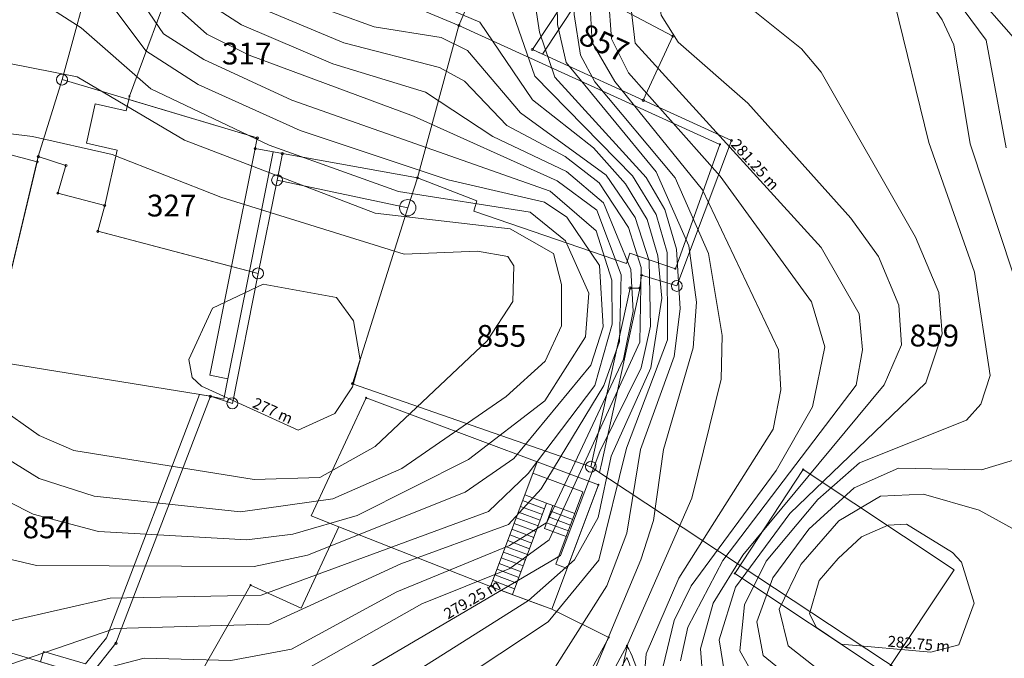
# Model space of a CAD drawing. Units: metres. Extents: x 728484 to 728835, y 121791 to 122235.
# Drawn here: x 728685 to 728730, y 122174 to 122204 of the extents above; entities that cross this region are included whole.
import ezdxf
from ezdxf.xclip import XClip

# ---------------------------------------------------------------- set-up
doc = ezdxf.new("R2010")
doc.units = ezdxf.units.M
doc.header["$MEASUREMENT"] = 0
doc.header["$XCLIPFRAME"] = 0
doc.linetypes.add('Wipeout_Contour', pattern=[1, 0, -1])
for name, color, linetype, lineweight in [('01211 BB Gebaeude_Num_Penna__7_Num_Penna__7', 7, 'Continuous', 18), ('01221 BB befestigt-Strasse Weg_Num_Penna__7_Num_Penna__7', 7, 'Continuous', 18), ('01234 BB humusiert Gartenanlage_Num_Penna__7_Num_Penna__7', 7, 'Continuous', 18), ('01311 EO uebriger Gebaeudeteil Brandmauer_Num_Penna__7_Num_Penna__7', 7, 'Continuous', 18), ('01312 EO wichtige Treppe_Num_Penna__7_Num_Penna__7', 7, 'Continuous', 18), ('01313 EO Mauer massiver Sockel Lawinenverbauung_Num_Penna__7_Num_Penna__7', 7, 'Continuous', 18), ('01321 EO unterirdisches Gebaeude Reservoir Unterstand_Num_Penna__7_Num_Penna__7', 7, 'Continuous', 18), ('01611 LIEG Parzelle_Num_Penna__7_Num_Penna__7', 7, 'Continuous', 18), ('01619 LIEG Parzellennummer_Num_Penna__7_Num_Penna__7', 7, 'Continuous', 18), ('1_Num_Penna__135_Num_Penna__135', 135, 'Continuous', 18), ('Contour_Line_Intermediate_Num_Penna__34_Num_Penna__34', 34, 'Continuous', 18), ('curve_di_livello_50cm_Num_Penna__10_Num_Penna__1', 1, 'Continuous', 18), ('curve_di_livello_50cm_Num_Penna__1_Num_Penna__1', 1, 'Continuous', 18), ('Disegno_2_099_SNV_20191010_ortofoto_10_cm_2_0_Num_Penna__1_Num_Penna__1', 1, 'Continuous', 18)]:
    doc.layers.add(name, color=color, linetype=linetype, lineweight=lineweight)
doc.layers.add('1_Num_Penna__253_Num_Penna__4', color=7, linetype='Continuous', lineweight=18, true_color=0xb6b6b6)
doc.layers.add('curve_di_livello_25cm_Num_Penna__252_Num_Penna__3', color=7, linetype='Continuous', lineweight=18, true_color=0x929292)
doc.layers.add('Disegno_1_20191010 San Vittore 10 cm_1_01336 EO Materialseilbahn', color=7, linetype='Continuous')
doc.layers.add('Disegno_2_099_SNV_20191010_ortofoto_10_cm_2_01336 EO Materialseilbahn', color=7, linetype='Continuous')
doc.styles.add('GENERATED_STYLE_1', font='Arial')
picture_1 = doc.add_image_def('image1.tif', size_in_pixel=(2800, 3730))

# ---------------------------------------------------------------- blocks, each defined once
blk = doc.blocks.new('Disegno_1_1')
at = {"color": 254, "linetype": 'Wipeout_Contour', "lineweight": 0, "ltscale": 2955209.489650672}
blk.add_wipeout([(728515.1562281557, 121831.9925605774), (728797.469251626, 121831.9925605774), (728797.469251626, 122208.07383827181), (728515.1562281557, 122208.07383827181)], dxfattribs=at).dxf.layer = 'Disegno_1_20191010 San Vittore 10 cm_1_01336 EO Materialseilbahn'
blk = doc.blocks.new('Disegno_2_2')
at = {"color": 254, "linetype": 'Wipeout_Contour', "lineweight": 0, "ltscale": 2955207.586746745}
blk.add_wipeout([(728515.3250069381, 121833.2436968327), (728796.2310817854, 121833.2436968327), (728796.2310817854, 122207.45071796862), (728515.3250069381, 122207.45071796862)], dxfattribs=at).dxf.layer = 'Disegno_2_099_SNV_20191010_ortofoto_10_cm_2_01336 EO Materialseilbahn'
at = {"layer": 'Disegno_2_099_SNV_20191010_ortofoto_10_cm_2_0_Num_Penna__1_Num_Penna__1', "color": 1, "lineweight": 18}
image = blk.add_image(picture_1, insert=(728515.3250069381, 121833.2436968327), size_in_units=(280.90607484732743, 374.2070211359242), dxfattribs=at)
image.set_boundary_path([(-0.5, -0.5), (2799.5, 3729.5)])

msp = doc.modelspace()

# ---------------------------------------------------------------- block references
at = {"color": 65, "linetype": 'Continuous', "lineweight": 18}
ref = msp.add_blockref('Disegno_1_1', (0, 0), dxfattribs=at)
XClip(ref).set_block_clipping_path([(728515.1562281557, 121831.9925605774), (728797.469251626, 122208.0738382718)])

# ---------------------------------------------------------------- next in the draw order: block references
ref = msp.add_blockref('Disegno_2_2', (0, 0), dxfattribs=at)
XClip(ref).set_block_clipping_path([(728515.3250069381, 121833.2436968327), (728796.2310817854, 122207.4507179686)])

# ---------------------------------------------------------------- next in the draw order: linework, layer by layer
at = {"layer": '01211 BB Gebaeude_Num_Penna__7_Num_Penna__7', "color": 7, "linetype": 'Continuous', "lineweight": 18}
for points in [[(728703.2449999999, 122196.372), (728697.044, 122197.484), (728695.794, 122197.7129999998), (728695.8919999998, 122198.2029999998), (728689.9929999996, 122199.967), (728690.0259999998, 122200.1129999999), (728692.1529999997, 122205.8479999998), (728693.2579999997, 122206.8139999998), (728697.0869999996, 122205.656), (728697.4379999998, 122206.592), (728705.1469999996, 122203.362)], [(728685.7869999998, 122197.1099999999), (728683.6059999999, 122187.9849999999), (728683.1589999998, 122186.1379999998), (728675.6819999998, 122187.9419999998), (728679.0679999997, 122200.923), (728679.6599999999, 122203.2489999999), (728681.9859999998, 122202.6569999999), (728681.3899999999, 122200.3169999998), (728683.2769999995, 122199.825), (728682.774, 122197.896)], [(728703.2449999999, 122196.372), (728705.1469999996, 122203.362), (728717.1249999998, 122197.91), (728715.0759999997, 122192.2049999999), (728712.9939999997, 122192.9169999999), (728712.8329999999, 122192.4459999998), (728705.8339999996, 122194.8399999999), (728705.9649999996, 122195.322)], [(728694.7139999999, 122192.3069999998), (728688.5799999998, 122193.92), (728688.8919999998, 122195.1049999998), (728689.4659999998, 122197.6409999999), (728688.0519999999, 122197.9609999999), (728688.4609999999, 122199.7649999999), (728689.8749999998, 122199.4449999999), (728689.9929999996, 122199.967), (728695.8919999998, 122198.2029999998), (728695.794, 122197.7129999998)], [(728694.7139999999, 122192.3069999998), (728688.5799999998, 122193.92), (728688.8919999998, 122195.1049999998), (728686.7429999996, 122195.67), (728687.115, 122196.937), (728685.8439999998, 122197.3469999999), (728685.7869999998, 122197.1099999999), (728683.6059999999, 122187.9849999999), (728693.7429999996, 122186.3479999998), (728694.365, 122186.224), (728694.5499999996, 122187.1509999999), (728693.717, 122187.3189999999)], [(728699.6299999997, 122180.3669999999), (728706.5989999997, 122177.6279999998), (728708.7359999998, 122183.342), (728700.8849999995, 122186.2769999998), (728698.3659999997, 122180.8639999999)], [(728699.6299999997, 122180.3669999999), (728706.5989999997, 122177.6279999998), (728708.6169999999, 122176.8739999999), (728709.4099999999, 122176.5769999999), (728712.0219999996, 122175.2889999999), (728707.4079999996, 122166.8699999999), (728693.308, 122173.6539999999), (728695.061, 122176.7499999998), (728695.5889999999, 122177.683), (728697.9109999996, 122176.6249999998)]]:
    msp.add_lwpolyline(points, close=True, dxfattribs=at)
at = {"layer": '01221 BB befestigt-Strasse Weg_Num_Penna__7_Num_Penna__7', "color": 7, "linetype": 'Continuous', "lineweight": 18}
msp.add_lwpolyline([(728686.6719999996, 122172.4039999999, 0.08209930374952523), (728688.1909999999, 122173.4929999998), (728680.7479999999, 122175.7229999998), (728674.291, 122177.464), (728674.3979999998, 122177.947), (728673.4659999998, 122178.2149999999), (728673.3299999998, 122177.7459999999), (728672.8209999998, 122177.8909999999), (728660.842, 122181.2599999998, 0.2040953186332314), (728662.8099999998, 122179.1319999998), (728673.8139999995, 122176.0659999999)], format="xyb", close=True, dxfattribs=at)
at = {"layer": '01234 BB humusiert Gartenanlage_Num_Penna__7_Num_Penna__7', "color": 7, "linetype": 'Continuous', "lineweight": 18}
for points in [[(728697.4379999998, 122206.592), (728705.1469999996, 122203.362), (728717.1249999998, 122197.91), (728715.0759999997, 122192.2049999999), (728712.9939999997, 122192.9169999999), (728712.8329999999, 122192.4459999998), (728705.8339999996, 122194.8399999999), (728705.9649999996, 122195.322), (728703.2449999999, 122196.372), (728697.044, 122197.484), (728695.794, 122197.7129999998), (728694.7139999999, 122192.3069999998), (728693.717, 122187.3189999999), (728694.5499999996, 122187.1509999999), (728694.365, 122186.224), (728693.7429999996, 122186.3479999998), (728683.6059999999, 122187.9849999999)], [(728682.774, 122197.896), (728685.7869999998, 122197.1099999999), (728685.8439999998, 122197.3469999999), (728687.115, 122196.937), (728686.7429999996, 122195.67), (728688.8919999998, 122195.1049999998), (728689.4659999998, 122197.6409999999), (728688.0519999999, 122197.9609999999), (728688.4609999999, 122199.7649999999), (728689.8749999998, 122199.4449999999), (728689.9929999996, 122199.967), (728690.0259999998, 122200.1129999999), (728692.1529999997, 122205.8479999998)]]:
    msp.add_lwpolyline(points, dxfattribs=at)
msp.add_lwpolyline([(728699.6299999997, 122180.3669999999), (728698.3659999997, 122180.8639999999), (728700.8849999995, 122186.2769999998), (728708.7359999998, 122183.342), (728706.5989999997, 122177.6279999998), (728708.6169999999, 122176.8739999999), (728709.4099999999, 122176.5769999999), (728712.0219999996, 122175.2889999999), (728707.4079999996, 122166.8699999999), (728693.308, 122173.6539999999), (728695.061, 122176.7499999998), (728695.5889999999, 122177.683), (728697.9109999996, 122176.6249999998)], close=True, dxfattribs=at)
msp.add_lwpolyline([(728734.2819999999, 122173.9139999999), (728729.7649999999, 122170.842), (728726.899, 122168.977), (728724.4379999998, 122171.3229999999), (728721.7109999999, 122169.129), (728723.8799999997, 122167.0169999998), (728716.166, 122162.2459999999, 0.0141507782462244), (728707.2069999997, 122166.4489999998, 0.0108260824022786), (728700.0259999998, 122169.3709999999, 0.0113700076230852), (728692.541, 122172.072), (728688.1909999999, 122173.4929999998), (728680.7479999999, 122175.7229999998), (728674.291, 122177.464), (728674.3979999998, 122177.947), (728673.4659999998, 122178.2149999999), (728673.3299999998, 122177.7459999999), (728672.8209999998, 122177.8909999999), (728660.842, 122181.2599999998, -0.0628002017864249)], format="xyb", dxfattribs=at)
at = {"layer": '01311 EO uebriger Gebaeudeteil Brandmauer_Num_Penna__7_Num_Penna__7', "color": 7, "linetype": 'Continuous', "lineweight": 18}
for points in [[(728696.6269999996, 122197.5599999999), (728695.5359999996, 122192.0909999998), (728694.7139999999, 122192.3069999998)], [(728694.5499999996, 122187.1509999999), (728695.5359999996, 122192.0909999998), (728694.7139999999, 122192.3069999998)]]:
    msp.add_lwpolyline(points, dxfattribs=at)
at = {"layer": '01312 EO wichtige Treppe_Num_Penna__7_Num_Penna__7', "color": 7, "linetype": 'Continuous', "lineweight": 18}
for p, q in [((728709.1709999999, 122181.45), (728708.1679999998, 122181.8239999998)), ((728708.0699999996, 122181.562), (728709.0729999996, 122181.1879999999)), ((728709.4609999999, 122181.342), (728710.4639999999, 122180.9679999999)), ((728707.8739999996, 122181.0369999998), (728708.8769999996, 122180.663)), ((728707.9719999998, 122181.2999999999), (728708.9749999999, 122180.9249999999)), ((728709.362, 122181.0779999998), (728710.365, 122180.7029999998)), ((728707.6779999996, 122180.5129999998), (728708.6809999996, 122180.1379999998)), ((728707.7759999998, 122180.775), (728708.7789999999, 122180.4009999999)), ((728709.1649999998, 122180.5489999999), (728710.1669999997, 122180.1739999999)), ((728709.2629999996, 122180.8129999999), (728710.2659999996, 122180.4389999998)), ((728707.4819999996, 122179.9879999999), (728708.4849999996, 122179.6139999999)), ((728707.5799999998, 122180.251), (728708.5829999999, 122179.876)), ((728707.3839999998, 122179.7259999998), (728708.3869999999, 122179.352)), ((728707.1879999998, 122179.2019999999), (728708.1909999999, 122178.8269999999)), ((728707.2859999996, 122179.464), (728708.2889999996, 122179.089)), ((728706.9919999999, 122178.677), (728707.9949999999, 122178.302)), ((728707.0899999996, 122178.9389999998), (728708.0929999996, 122178.565)), ((728706.7959999999, 122178.153), (728707.7989999999, 122177.778)), ((728706.8939999996, 122178.4149999998), (728707.8969999996, 122178.0399999998)), ((728706.6969999999, 122177.8899999999), (728707.7, 122177.5149999999)), ((728706.5989999997, 122177.6279999998), (728707.6019999997, 122177.2529999998))]:
    msp.add_line(p, q, dxfattribs=at)
msp.add_lwpolyline([(728706.5989999997, 122177.6279999998), (728708.7359999998, 122183.342), (728711.5459999999, 122182.291), (728710.1099999996, 122178.4509999999), (728709.595, 122178.6439999999), (728710.0679999997, 122179.9089999998), (728709.0659999999, 122180.2839999998), (728709.4609999999, 122181.342), (728709.1709999999, 122181.45), (728707.6019999997, 122177.2529999998)], close=True, dxfattribs=at)
msp.add_lwpolyline([(728710.0679999997, 122179.9089999998), (728710.8379999998, 122181.9689999999), (728708.5429999998, 122182.8269999999)], dxfattribs=at)
at = {"layer": '01313 EO Mauer massiver Sockel Lawinenverbauung_Num_Penna__7_Num_Penna__7', "color": 7, "linetype": 'Continuous', "lineweight": 18}
msp.add_lwpolyline([(728712.2235357517, 122206.8499999999), (728711.3209999998, 122205.599), (728708.9779999999, 122202.0489999999), (728708.5179999999, 122202.2589999999), (728710.4889999998, 122205.2459999999), (728711.3979999998, 122206.5609999998), (728711.6064890667, 122206.8499999999), (728711.6194220183, 122206.8499999999)], dxfattribs=at)
for points in [[(728713.4289999998, 122191.2209999999), (728711.6959999998, 122183.3189999999), (728711.595, 122182.8569999999), (728711.2, 122183.1179999998), (728712.9979999999, 122191.315), (728713.4489999998, 122191.3139999998)], [(728693.7429999996, 122186.3479999998), (728689.4109999996, 122175.018), (728688.1909999999, 122173.4929999998), (728685.9399999997, 122174.1669999999), (728686.0829999999, 122174.646), (728688.0109999997, 122174.0689999999), (728688.9719999998, 122175.2689999999), (728693.2389999998, 122186.4289999998)]]:
    msp.add_lwpolyline(points, close=True, dxfattribs=at)
msp.add_lwpolyline([(728712.4599999997, 122173.6549999998), (728712.2409999997, 122173.775), (728712.8559999999, 122174.903, -0.1099504945517704), (728713.6259999999, 122172.21, -0.1820912211710435), (728712.041, 122167.4149999998, -0.3819049767099622), (728707.4689999998, 122166.977), (728707.5889999999, 122167.2), (728707.6819999998, 122167.1319999998, 0.3743575577055404), (728711.8519999997, 122167.579, 0.1819477809764938), (728713.3759999999, 122172.197, 0.0901270674171155), (728712.845, 122174.3609999998)], format="xyb", close=True, dxfattribs=at)
at = {"layer": '01321 EO unterirdisches Gebaeude Reservoir Unterstand_Num_Penna__7_Num_Penna__7', "color": 7, "linetype": 'Continuous', "lineweight": 18}
for points in [[(728708.7359999998, 122183.342), (728711.5459999999, 122182.291), (728709.4099999999, 122176.5769999999), (728706.5989999997, 122177.6279999998)], [(728720.9419999996, 122182.991), (728717.8039999998, 122178.2229999998), (728724.7059999995, 122173.6349999998), (728727.8659999997, 122178.3879999998)]]:
    msp.add_lwpolyline(points, close=True, dxfattribs=at)
at = {"layer": '01611 LIEG Parzelle_Num_Penna__7_Num_Penna__7', "color": 7, "linetype": 'Continuous', "lineweight": 18}
for points in [[(728686.0994101798, 122206.8499999999), (728688.4569999997, 122206.4379999999), (728686.9339999997, 122200.8809999999), (728685.8439999998, 122197.3469999999), (728683.1589999998, 122186.1379999998), (728680.7479999999, 122175.7229999998), (728674.291, 122177.464), (728674.3979999998, 122177.947), (728673.4659999998, 122178.2149999999), (728673.3299999998, 122177.7459999999), (728672.8209999998, 122177.8909999999), (728679.0679999997, 122200.923), (728680.5767852867, 122206.8499999999), (728680.5813957087, 122206.8499999999)], [(728699.9069003856, 122206.8499999999), (728705.6589999998, 122204.5829999999), (728705.1469999996, 122203.362), (728703.2449999999, 122196.372), (728702.7979999997, 122194.9999999998), (728696.7999999996, 122196.2669999998), (728697.044, 122197.484), (728695.794, 122197.7129999998), (728695.8919999998, 122198.2029999998), (728686.9339999997, 122200.8809999999), (728688.4569999997, 122206.4379999999), (728692.1529999997, 122205.8479999998), (728692.8044749706, 122206.8499999999), (728692.8078247963, 122206.8499999999)], [(728706.7104061595, 122206.8499999999), (728706.7068683857, 122206.8499999999), (728705.6589999998, 122204.5829999999), (728705.1469999996, 122203.362), (728703.2449999999, 122196.372), (728702.7979999997, 122194.9999999998), (728700.2669999998, 122186.927), (728711.2, 122183.1179999998), (728712.9979999999, 122191.315), (728713.4489999998, 122191.3139999998), (728713.524, 122191.906), (728715.1439999996, 122191.4139999999), (728717.6519999995, 122198.0829999999), (728713.6059999999, 122199.9289999998), (728708.5179999999, 122202.2589999999), (728710.4889999998, 122205.2459999999), (728711.3979999998, 122206.5609999998), (728710.7658819326, 122206.8499999999)]]:
    msp.add_lwpolyline(points, dxfattribs=at)
for points in [[(728728.9422626577, 122206.8499999999), (728729.3779999998, 122206.717, -0.1347698474608503), (728734.4849999996, 122203.849, -0.1456877954267024), (728737.5179999999, 122198.3229999999), (728738.9419999996, 122190.9149999998), (728739.6099999996, 122189.9069999999), (728739.7059999995, 122187.6679999999), (728738.3139999995, 122179.187), (728734.2819999999, 122173.9139999999), (728729.7649999999, 122170.842), (728711.2, 122183.1179999998), (728712.9979999999, 122191.315), (728713.4489999998, 122191.3139999998), (728713.524, 122191.906), (728715.1439999996, 122191.4139999999), (728717.6519999995, 122198.0829999999), (728713.6059999999, 122199.9289999998), (728714.967, 122202.8729999999), (728710.4889999998, 122205.2459999999), (728711.3979999998, 122206.5609999998), (728711.6064890667, 122206.8499999999), (728711.6194220183, 122206.8499999999)], [(728795.4459999998, 122128.56568474), (728789.72, 122131.9019999998), (728791.6059999999, 122139.8199999999), (728791.7639999997, 122140.497), (728773.666, 122146.345), (728772.7779999997, 122143.2969999998), (728762.595, 122145.8329999999), (728761.1959999998, 122139.406, -0.0035458888951785), (728756.4339999997, 122140.1709999999), (728742.7639999997, 122146.906), (728722.1639999996, 122158.967), (728716.166, 122162.2459999999, 0.0141507782462244), (728707.2069999997, 122166.4489999998, 0.0108260824022786), (728700.0259999998, 122169.3709999999, 0.0113700076230852), (728692.541, 122172.072), (728688.1909999999, 122173.4929999998), (728680.7479999999, 122175.7229999998), (728674.291, 122177.464), (728674.3979999998, 122177.947), (728673.4659999998, 122178.2149999999), (728673.3299999998, 122177.7459999999), (728672.8209999998, 122177.8909999999), (728660.842, 122181.2599999998)]]:
    msp.add_lwpolyline(points, format="xyb", dxfattribs=at)
for points in [[(728713.6059999999, 122199.9289999998), (728714.967, 122202.8729999999), (728710.4889999998, 122205.2459999999), (728708.5179999999, 122202.2589999999)], [(728695.9269999999, 122191.9879999999), (728688.5799999998, 122193.92), (728688.8919999998, 122195.1049999998), (728686.7429999996, 122195.67), (728687.115, 122196.937), (728685.8439999998, 122197.3469999999), (728686.9339999997, 122200.8809999999), (728695.8919999998, 122198.2029999998), (728695.794, 122197.7129999998), (728697.044, 122197.484), (728696.7999999996, 122196.2669999998)], [(728685.8439999998, 122197.3469999999), (728683.1589999998, 122186.1379999998), (728680.7479999999, 122175.7229999998), (728688.1909999999, 122173.4929999998), (728689.4109999996, 122175.018), (728693.7429999996, 122186.3479999998), (728694.754, 122186.025), (728695.9269999999, 122191.9879999999), (728688.5799999998, 122193.92), (728688.8919999998, 122195.1049999998), (728686.7429999996, 122195.67), (728687.115, 122196.937)]]:
    msp.add_lwpolyline(points, close=True, dxfattribs=at)
msp.add_lwpolyline([(728695.9269999999, 122191.9879999999), (728696.7999999996, 122196.2669999998), (728702.7979999997, 122194.9999999998), (728700.2669999998, 122186.927), (728711.2, 122183.1179999998), (728729.7649999999, 122170.842), (728724.0139999997, 122167.0999999999), (728716.166, 122162.2459999999, 0.0141507782462244), (728707.2069999997, 122166.4489999998, 0.0108260824022786), (728700.0259999998, 122169.3709999999, 0.0113700076230852), (728692.541, 122172.072), (728688.1909999999, 122173.4929999998), (728689.4109999996, 122175.018), (728693.7429999996, 122186.3479999998), (728694.754, 122186.025)], format="xyb", close=True, dxfattribs=at)
at = {"layer": '1_Num_Penna__135_Num_Penna__135', "color": 135, "linetype": 'Continuous', "lineweight": 18}
for centre, radius in [((728705.1469679999, 122203.3624670001), 0.04999999981373549), ((728714.9669680002, 122202.873467), 0.04999999981373549), ((728708.5179680001, 122202.259467), 0.04999999981373549), ((728686.9335819997, 122200.8814669999), 0.25), ((728713.6059680001, 122199.9294669999), 0.04999999981373549), ((728695.891968, 122198.2034669999), 0.04999999981373549), ((728717.6519679998, 122198.083467), 0.04999999981373549), ((728695.7939680002, 122197.7134669999), 0.04999999981373549), ((728685.843968, 122197.3474669999), 0.04999999981373549), ((728697.0439680002, 122197.484467), 0.04999999981373549), ((728687.1149680002, 122196.937467), 0.04999999981373549), ((728696.7995819997, 122196.2674669999), 0.25), ((728703.2449680001, 122196.3724670001), 0.04999999981373549), ((728686.7429679998, 122195.670467), 0.04999999981373549), ((728702.7981549997, 122195.0004669999), 0.375), ((728688.891968, 122195.1054669999), 0.04999999981373549), ((728688.5799680001, 122193.920467), 0.04999999981373549), ((728695.926582, 122191.988467), 0.25), ((728713.5239680002, 122191.9064670001), 0.04999999981373549), ((728712.9979680001, 122191.3154670001), 0.04999999981373549), ((728713.448968, 122191.3144669999), 0.04999999981373549), ((728715.1435819997, 122191.414467), 0.25), ((728700.266968, 122186.927467), 0.04999999981373549), ((728693.7429679998, 122186.3484669999), 0.04999999981373549), ((728694.753582, 122186.025467), 0.25), ((728711.199582, 122183.1184669999), 0.25), ((728689.4109679998, 122175.018467), 0.04999999981373549)]:
    msp.add_circle(centre, radius, dxfattribs=at)
at = {"layer": '1_Num_Penna__253_Num_Penna__4', "color": 253, "linetype": 'Continuous', "lineweight": 18, "true_color": 0xb6b6b6}
for centre in [(728690.0256659996, 122200.113162), (728717.1246659996, 122197.910162), (728685.8146659995, 122197.103162), (728715.0756659994, 122192.205162), (728700.8846659993, 122186.2771619999), (728720.9416659994, 122182.991162), (728711.5456659996, 122182.2911620001), (728717.8036659996, 122178.2231619999), (728695.5886659997, 122177.6831620001), (728712.0216659994, 122175.289162), (728712.8556659997, 122174.903162)]:
    msp.add_circle(centre, 0.02499999990686774, dxfattribs=at)
at = {"layer": 'Contour_Line_Intermediate_Num_Penna__34_Num_Penna__34', "color": 34, "linetype": 'Continuous', "lineweight": 18}
msp.add_lwpolyline([(728700.6179999996, 122188.0219999999), (728700.2629999996, 122186.7889999999), (728699.4549999998, 122185.5629999999), (728697.7659999996, 122184.7919999999), (728693.328, 122186.8099999999), (728692.913, 122187.2079999999), (728692.7459999996, 122188.0369999998), (728693.8369999996, 122190.3879999998), (728696.1679999998, 122191.487), (728699.5329999996, 122190.8819999998), (728700.311, 122189.8069999998)], close=True, dxfattribs=at)
at = {"layer": 'curve_di_livello_25cm_Num_Penna__252_Num_Penna__3', "color": 252, "linetype": 'Continuous', "lineweight": 18, "true_color": 0x929292}
for points in [[(728686.7989999999, 122232.8499999999), (728686.9579999999, 122229.15), (728687.6449999998, 122228.0029999998), (728689.507, 122226.8919999998), (728694.7209999997, 122224.937), (728698.2719999996, 122223.234), (728701.467, 122220.872), (728702.0059999998, 122218.6469999999), (728701.6679999998, 122212.9559999998), (728702.379, 122210.9449999999), (728703.5999999999, 122210.1149999998), (728707.2789999999, 122209.6779999999), (728708.9769999997, 122208.3569999999), (728709.612, 122207.1449999998), (728709.6759999997, 122203.4009999999), (728710.0719999999, 122201.6579999999), (728714.1969999999, 122196.6519999998), (728715.7, 122193.247), (728716.0519999999, 122190.67), (728715.8869999999, 122188.5669999998), (728714.5329999996, 122183.9069999999), (728714.0799999998, 122180.653), (728713.4989999996, 122178.849), (728710.9389999995, 122172.7459999999)], [(728687.8039999998, 122232.8499999999), (728687.8979999998, 122230.6519999998), (728689.1349999995, 122228.5829999999), (728697.8239999998, 122225.122), (728702.5689999999, 122222.8699999999), (728705.379, 122219.7359999998), (728707.8799999997, 122215.2899999998), (728711.2, 122212.5469999998), (728711.7929999998, 122209.454), (728711.1609999996, 122204.2349999999), (728711.2629999996, 122202.5799999999), (728712.3019999999, 122200.7899999998), (728716.3199999996, 122195.8209999998), (728719.8169999996, 122188.484), (728719.9209999999, 122186.6439999999), (728719.5649999997, 122184.8479999998), (728715.2339999999, 122178.008), (728713.7359999998, 122174.5389999999), (728713.575, 122172.5019999999)], [(728688.8569999996, 122232.8499999999), (728689.2819999999, 122230.636), (728691.0539999998, 122229.2229999998), (728700.4049999996, 122225.7219999999), (728704.4479999996, 122223.7659999999), (728707.4809999999, 122220.886), (728709.7039999997, 122217.1619999998), (728711.632, 122215.062), (728713.2229999995, 122212.5439999998), (728713.8059999996, 122210.508), (728712.9389999995, 122205.0629999999), (728713.2259999996, 122202.552), (728721.7649999999, 122193.183), (728723.5159999996, 122190.1299999999), (728723.6619999998, 122188.4859999998), (728723.3769999996, 122186.8539999999), (728717.2609999997, 122178.8089999999), (728715.6529999997, 122175.7569999998), (728715.3139999995, 122174.2079999999)], [(728709.5509999997, 122232.8499999999), (728709.7959999999, 122231.4459999998), (728710.1779999996, 122230.7819999999), (728710.8549999997, 122230.4109999999), (728712.5419999997, 122230.035), (728716.6539999999, 122230.0689999999), (728717.6469999996, 122229.3029999999), (728717.183, 122227.9279999999), (728713.2599999995, 122221.0999999999), (728713.8299999998, 122218.5429999999), (728714.021, 122214.7599999998), (728715.6309999998, 122210.359), (728715.9469999999, 122207.5069999998), (728716.5119999999, 122205.7989999999), (728720.8579999998, 122202.2919999999), (728721.7629999996, 122201.2259999998), (728726.095, 122193.653), (728727.1639999996, 122191.1069999999), (728727.3219999999, 122189.2109999999), (728726.5709999998, 122186.9619999999), (728720.3299999998, 122180.9659999998), (728717.8409999998, 122177.5939999999), (728717.0839999996, 122175.1679999999), (728717.3459999997, 122173.5699999999)], [(728722.2219999998, 122232.8499999999), (728723.0819999997, 122231.0169999998), (728725.1979999996, 122228.5429999999), (728725.541, 122226.6889999998), (728721.4829999998, 122219.6619999998), (728719.6269999996, 122217.5509999998), (728717.6279999998, 122216.004), (728716.9419999996, 122215.0069999998), (728716.6819999998, 122212.9879999999), (728717.3339999996, 122210.6849999999), (728718.8019999999, 122208.2019999999), (728720.1649999998, 122207.3729999999), (728725.2929999998, 122205.704), (728726.5229999998, 122204.778), (728727.3209999998, 122203.626), (728727.8519999997, 122202.481), (728728.6089999999, 122197.937), (728730.5929999996, 122191.923)], [(728724.288, 122232.8499999999), (728726.6599999999, 122228.923), (728726.9219999996, 122227.0419999999), (728726.1949999996, 122224.8399999999), (728724.0479999997, 122220.6849999999), (728723.3839999998, 122216.8069999998), (728722.0459999999, 122215.133), (728719.6649999998, 122213.052), (728719.5229999998, 122210.9249999999), (728721.254, 122208.7059999998), (728726.4539999997, 122206.8339999998), (728728.7069999997, 122204.9719999999), (728730.592, 122202.8139999998)], [(728684.9339999997, 122226.3159999999), (728686.132, 122225.369), (728690.8019999999, 122222.954), (728691.5709999998, 122222.099), (728692.1839999997, 122220.6839999999), (728692.2779999997, 122218.7869999998), (728691.4549999998, 122214.8849999998), (728691.4399999997, 122212.8029999999), (728692.3089999997, 122209.7829999999), (728693.419, 122207.764), (728694.8529999999, 122206.302), (728697.8549999997, 122204.5319999999), (728701.2579999997, 122203.302), (728704.3349999997, 122202.8169999998), (728705.5469999996, 122202.2119999999), (728707.9679999996, 122199.3479999998), (728711.9009999998, 122196.4919999999), (728713.2349999996, 122194.548), (728713.8809999998, 122192.568), (728713.9429999997, 122189.572), (728713.5079999997, 122187.6609999999), (728711.6129999997, 122183.8109999998), (728709.8139999995, 122179.0419999999), (728699.4619999996, 122172.9789999999)], [(728683.9199999997, 122224.575), (728686.6739999999, 122222.8909999999), (728687.8669999999, 122221.3699999999), (728688.4299999999, 122218.8479999998), (728688.7219999998, 122212.957), (728690.1929999997, 122208.7459999999), (728691.7419999999, 122206.3379999998), (728693.2379999997, 122204.6449999998), (728695.1699999997, 122203.399), (728699.3609999998, 122201.599), (728703.6079999998, 122200.298), (728706.7019999998, 122198.264), (728710.0879999998, 122196.6579999999), (728711.7769999995, 122195.22), (728713.0279999997, 122192.1709999999), (728713.1409999996, 122190.2619999999), (728712.703, 122188.0529999999), (728709.1869999997, 122180.5639999998), (728707.4729999995, 122179.497), (728702.2979999997, 122177.3839999999), (728697.4639999999, 122174.7499999998), (728694.6809999996, 122174.22), (728690.7, 122174.3329999999), (728688.4729999995, 122173.7459999999)], [(728684.5739999998, 122219.9189999998), (728685.6389999997, 122214.3879999998), (728687.5199999998, 122208.9589999998), (728691.5849999997, 122202.9859999998), (728693.4399999997, 122201.7989999999), (728697.4739999997, 122199.94), (728709.3379999998, 122195.7569999998), (728711.4429999997, 122193.9449999999), (728712.1619999998, 122191.6809999999), (728712.1819999998, 122189.6619999998), (728711.3869999999, 122186.8499999999), (728708.3299999998, 122182.8129999999), (728706.5049999997, 122181.0559999999), (728696.0729999996, 122177.227), (728689.1419999998, 122177.082), (728684.5859999999, 122176.0489999999)], [(728684.8289999997, 122206.0119999999), (728685.3929999999, 122204.8129999999), (728687.8199999996, 122203.2519999999), (728691.004, 122200.4629999998), (728696.4439999999, 122197.8699999999), (728702.3739999996, 122195.7399999998), (728708.4179999998, 122194.7989999999), (728710.0349999999, 122193.4859999998), (728711.1079999998, 122191.0779999998), (728710.9479999996, 122189.0709999998), (728709.0879999998, 122186.1479999999), (728705.5789999997, 122183.4549999999), (728700.4739999997, 122180.879), (728697.5249999997, 122180.018), (728695.4119999998, 122179.764), (728688.6019999997, 122180.139), (728685.6059999999, 122180.9479999999), (728681.0719999999, 122183.2299999998)], [(728707.5249999997, 122204.1979999999), (728708.6279999998, 122201.0429999999), (728713.1039999996, 122196.4609999999), (728714.1949999996, 122194.6839999999), (728714.7039999997, 122192.9529999998), (728714.7219999998, 122188.9449999999), (728712.8389999999, 122183.964), (728711.5619999997, 122178.8269999999), (728709.237, 122175.9999999998), (728701.4559999995, 122170.849)], [(728681.3409999998, 122198.7819999999), (728685.5869999996, 122198.271), (728689.2329999998, 122197.447), (728694.2219999998, 122195.4789999999), (728702.632, 122192.8699999999), (728705.9979999999, 122193.0049999999), (728707.3839999998, 122192.761), (728707.6729999997, 122192.342), (728707.6139999998, 122190.704), (728706.4439999999, 122188.8899999999), (728701.3089999997, 122184.0469999998), (728698.7619999999, 122182.6179999998), (728695.7459999996, 122182.5319999999), (728687.4739999997, 122183.866), (728685.8929999999, 122184.5559999999), (728681.9839999999, 122187.3069999998)], [(728731.0999999999, 122183.568), (728729.1269999996, 122182.9779999999), (728725.3189999999, 122183.0509999998), (728723.2769999995, 122182.153), (728721.2, 122180.2549999999), (728719.5489999999, 122178.0189999999), (728718.8099999998, 122175.9949999999), (728719.1099999996, 122174.4629999998), (728721.2609999997, 122172.704), (728727.5419999997, 122170.0779999998), (728730.2829999996, 122169.5699999999)]]:
    msp.add_lwpolyline(points, dxfattribs=at)
msp.add_lwpolyline([(728728.791, 122176.8499999999), (728728.2109999999, 122178.7349999999), (728727.7959999999, 122179.1839999999), (728725.6779999996, 122180.487), (728724.8379999998, 122180.44), (728723.612, 122179.9069999999), (728722.5399999998, 122178.9109999999), (728721.683, 122177.903), (728721.2349999996, 122176.3639999999), (728721.5479999997, 122175.7459999999), (728722.6809999996, 122174.9799999998), (728726.8049999999, 122174.612), (728728.0809999995, 122174.9389999998)], close=True, dxfattribs=at)
at = {"layer": 'curve_di_livello_50cm_Num_Penna__10_Num_Penna__1', "color": 1, "linetype": 'Continuous', "lineweight": 18}
for points in [[(728687.2889999996, 122232.8499999999), (728687.4439999999, 122229.7759999999), (728688.6219999997, 122228.133), (728700.882, 122223.008), (728703.2699999998, 122220.633), (728704.237, 122218.6909999999), (728705.2789999999, 122214.6269999999), (728706.3379999998, 122213.43), (728709.2099999997, 122211.6779999999), (728709.9319999998, 122210.568), (728710.6479999998, 122208.0049999999), (728710.4269999999, 122203.8599999999), (728710.7239999997, 122201.9959999999), (728711.3779999998, 122200.785), (728715.075, 122196.3669999999), (728716.5979999995, 122192.9009999999), (728717.2279999999, 122189.1319999998), (728717.1779999996, 122187.1319999998), (728715.8379999998, 122181.6779999999), (728712.9029999997, 122174.994), (728711.845, 122170.366)], [(728688.3299999998, 122232.8499999999), (728688.4839999999, 122230.8629999999), (728689.7019999998, 122229.065), (728698.3729999999, 122225.6789999998), (728703.7429999996, 122223.1199999999), (728706.1779999996, 122220.612), (728708.8589999999, 122216.2599999998), (728711.4029999997, 122213.8739999999), (728712.2129999998, 122212.656), (728712.8679999996, 122210.0959999999), (728712.0159999996, 122204.666), (728712.1469999996, 122202.7489999999), (728712.9279999996, 122201.19), (728717.1269999996, 122196.4519999999), (728721.3189999999, 122190.6909999999), (728721.9289999998, 122188.6249999998), (728721.3669999999, 122185.872), (728719.7009999997, 122182.9489999998), (728715.7969999996, 122177.6549999998), (728715.0169999998, 122176.068), (728714.4989999996, 122173.899)], [(728689.3829999997, 122232.8499999999), (728690.2219999998, 122230.852), (728691.5329999996, 122229.9069999999), (728708.4119999998, 122223.7359999998), (728711.1399999999, 122217.3009999998), (728712.3229999996, 122215.8409999998), (728714.3199999996, 122211.7669999998), (728714.74, 122208.9319999998), (728714.1849999998, 122205.67), (728714.4219999996, 122203.8309999998), (728715.2049999998, 122202.5969999999), (728718.4049999996, 122199.798), (728723.129, 122194.518), (728724.3969999996, 122192.7619999999), (728725.3329999999, 122190.535), (728725.4479999996, 122188.704), (728724.6529999997, 122186.8819999998), (728718.1749999996, 122179.055), (728716.8139999995, 122176.8539999999), (728716.237, 122174.7569999998), (728716.3039999998, 122173.764)], [(728723.2419999999, 122232.8499999999), (728726.0599999998, 122228.5969999999), (728726.1719999996, 122226.7), (728725.5769999998, 122224.8479999998), (728723.146, 122220.835), (728721.7039999997, 122216.93), (728718.811, 122214.545), (728718.2779999997, 122213.6199999999), (728718.0319999999, 122212.744), (728718.1889999995, 122211.7839999998), (728719.1989999998, 122209.3409999998), (728719.8979999998, 122208.5809999998), (728725.8259999997, 122206.464), (728727.6239999996, 122205.0119999999), (728729.3339999996, 122202.697), (728730.257, 122197.751)], [(728683.8309999995, 122226.5399999998), (728685.3709999996, 122224.7869999998), (728688.7449999999, 122222.9189999998), (728689.8299999998, 122221.349), (728690.2779999997, 122218.7939999998), (728689.953, 122214.6649999998), (728690.1159999997, 122212.747), (728691.1769999999, 122209.2929999999), (728692.5999999999, 122207.001), (728694.092, 122205.4379999999), (728696.5019999996, 122203.9719999999), (728699.8679999996, 122202.565), (728704.2519999996, 122201.443), (728705.4079999996, 122200.8129999999), (728707.3399999996, 122198.771), (728710.0189999996, 122197.3469999999), (728711.5789999997, 122196.1409999999), (728712.9229999997, 122194.0959999999), (728713.5089999998, 122192.2629999998), (728713.4429999997, 122188.8269999999), (728709.2819999999, 122179.7669999998), (728707.4849999996, 122178.4529999998), (728703.4449999996, 122176.8209999998), (728697.3139999995, 122173.3509999998)], [(728680.4019999995, 122225.7429999998), (728685.4809999999, 122221.9309999999), (728686.4729999995, 122219.8639999999), (728687.2729999998, 122213.339), (728688.4489999998, 122209.8569999999), (728689.4269999999, 122207.8159999999), (728691.8839999998, 122204.4759999998), (728693.5819999997, 122202.96), (728695.5269999995, 122201.9989999999), (728703.0569999998, 122199.2049999999), (728709.6599999999, 122196.2399999998), (728711.4759999996, 122194.8879999998), (728712.595, 122191.9259999998), (728712.5109999997, 122188.859), (728711.8019999999, 122186.849), (728708.9119999998, 122182.1029999999), (728707.4179999998, 122180.4589999998), (728702.4749999999, 122178.6569999999), (728696.4509999997, 122175.8979999999), (728689.3499999999, 122175.693), (728684.4879999997, 122174.0339999998)], [(728684.3749999998, 122213.8129999999), (728686.5589999997, 122207.8629999999), (728690.7859999996, 122202.1939999999), (728693.1879999998, 122200.6539999999), (728697.8629999997, 122198.5509999998), (728704.6499999997, 122196.2799999998), (728709.075, 122195.2619999999), (728710.0939999998, 122194.5659999999), (728711.6019999997, 122192.3509999998), (728711.7639999997, 122189.535), (728711.1909999999, 122187.7729999999), (728707.6639999996, 122183.4949999999), (728705.4259999997, 122181.95), (728698.1939999999, 122179.0569999998), (728695.7459999996, 122178.5319999999), (728685.7669999998, 122178.5879999998), (728681.3609999998, 122179.6319999998)], [(728708.4199999997, 122205.8749999998), (728708.8459999997, 122203.0499999999), (728709.5499999996, 122200.9889999999), (728713.7339999999, 122196.383), (728714.5989999997, 122194.913), (728715.1309999998, 122193.1069999999), (728715.291, 122190.356), (728715.0149999999, 122188.1719999998), (728713.4819999996, 122183.9049999998), (728712.8459999997, 122180.072), (728711.9299999999, 122177.6589999998), (728709.4619999996, 122173.7589999999)], [(728725.129, 122204.4149999998), (728726.703, 122197.987), (728728.8049999999, 122192.0429999999), (728729.5249999997, 122187.3089999999), (728729.095, 122185.9849999999), (728728.4429999997, 122185.2569999998), (728723.5319999999, 122183.3029999999), (728721.612, 122181.6109999998), (728719.2419999999, 122178.7889999999), (728718.2439999997, 122176.7869999998), (728718.0299999996, 122174.6759999998), (728718.8909999996, 122173.163)], [(728704.6199999999, 122204.143), (728706.1059999999, 122203.5129999998), (728708.5199999998, 122199.9489999998), (728711.3139999995, 122197.747), (728712.7889999996, 122196.1039999999), (728713.7899999998, 122194.4559999998), (728714.2759999998, 122192.7989999999), (728714.45, 122190.8469999999), (728713.9489999998, 122187.6479999999), (728712.1369999999, 122183.595), (728711.538, 122180.7819999999), (728710.45, 122178.8509999998), (728708.3329999999, 122176.9719999999), (728697.2599999995, 122169.997)], [(728683.4169999997, 122201.8359999999), (728687.6359999997, 122201.014), (728692.5549999999, 122198.1049999998), (728701.2959999999, 122194.7479999999), (728707.4949999999, 122194.0359999999), (728709.4859999998, 122192.9009999999), (728709.8529999999, 122191.477), (728709.8539999996, 122189.5879999998), (728709.1009999996, 122187.9559999998), (728707.3129999998, 122186.339), (728702.5199999998, 122183.0429999999), (728699.3569999996, 122181.6379999998), (728695.1279999998, 122181.052), (728688.4149999998, 122181.7689999999), (728685.8809999998, 122182.5729999999), (728681.2129999998, 122185.4709999999)], [(728731.4679999996, 122179.7789999999), (728729.024, 122181.1169999999), (728726.4589999996, 122181.8549999998), (728724.4949999999, 122181.7629999998), (728722.5829999999, 122180.6349999998), (728720.8299999998, 122178.633), (728719.8439999998, 122176.5879999998), (728720.257, 122174.903), (728721.5449999997, 122173.896), (728723.1419999998, 122173.2459999999), (728729.4589999996, 122171.788), (728736.0709999998, 122171.2359999998)]]:
    msp.add_lwpolyline(points, dxfattribs=at)

# ---------------------------------------------------------------- next in the draw order: texts
at = {"layer": '01619 LIEG Parzellennummer_Num_Penna__7_Num_Penna__7', "color": 7, "linetype": 'Continuous', "lineweight": 18, "insert": (728710.7755402909, 122203.0389168428), "char_height": 1, "attachment_point": 4, "rotation": 335.43000000137, "style": 'GENERATED_STYLE_1'}
msp.add_mtext('\\A1;{\\pql;\\fArial|b0|i0|c0|p34;857}', dxfattribs=at)
at = {"layer": '01619 LIEG Parzellennummer_Num_Penna__7_Num_Penna__7', "color": 7, "linetype": 'Continuous', "lineweight": 18, "char_height": 1, "attachment_point": 4, "style": 'GENERATED_STYLE_1'}
for s, insert in [('\\A1;{\\pql;\\fArial|b0|i0|c0|p34;317}', (728694.2723999998, 122202.0753317803)), ('\\A1;{\\pql;\\fArial|b0|i0|c0|p34;327}', (728690.8304, 122195.1003317804)), ('\\A1;{\\pql;\\fArial|b0|i0|c0|p34;855}', (728705.9603999999, 122189.1206666019)), ('\\A1;{\\pql;\\fArial|b0|i0|c0|p34;859}', (728725.8233999998, 122189.1356666018)), ('\\A1;{\\pql;\\fArial|b0|i0|c0|p34;854}', (728685.1223999999, 122180.3336666019))]:
    msp.add_mtext(s, dxfattribs=dict(at, insert=insert))
at = {"layer": 'curve_di_livello_25cm_Num_Penna__252_Num_Penna__3', "color": 252, "linetype": 'Continuous', "lineweight": 18, "true_color": 0x929292, "char_height": 0.5, "attachment_point": 7, "style": 'GENERATED_STYLE_1'}
for s, insert, rotation in [('\\A1;{\\pql;\\fArial|b0|i0|c0|p34;281.25 m}', (728717.5886470766, 122197.8808135453), 312.300000015995), ('\\A1;{\\pql;\\fArial|b0|i0|c0|p34;279.25 m}', (728704.6435875356, 122176.1045044078), 30.400000005585046), ('\\A1;{\\pql;\\fArial|b0|i0|c0|p34;282.75 m}', (728724.8018471859, 122174.8688786908), 354.90000002473136)]:
    msp.add_mtext(s, dxfattribs=dict(at, insert=insert, rotation=rotation))
at = {"layer": 'curve_di_livello_50cm_Num_Penna__1_Num_Penna__1', "color": 1, "linetype": 'Continuous', "lineweight": 18, "insert": (728695.6301846723, 122185.8578109474), "char_height": 0.5, "attachment_point": 7, "rotation": 335.50000001565644, "style": 'GENERATED_STYLE_1'}
msp.add_mtext('\\A1;{\\pql;\\fArial|b0|i0|c0|p34;277 m}', dxfattribs=at)

doc.saveas('drawing.dxf')
